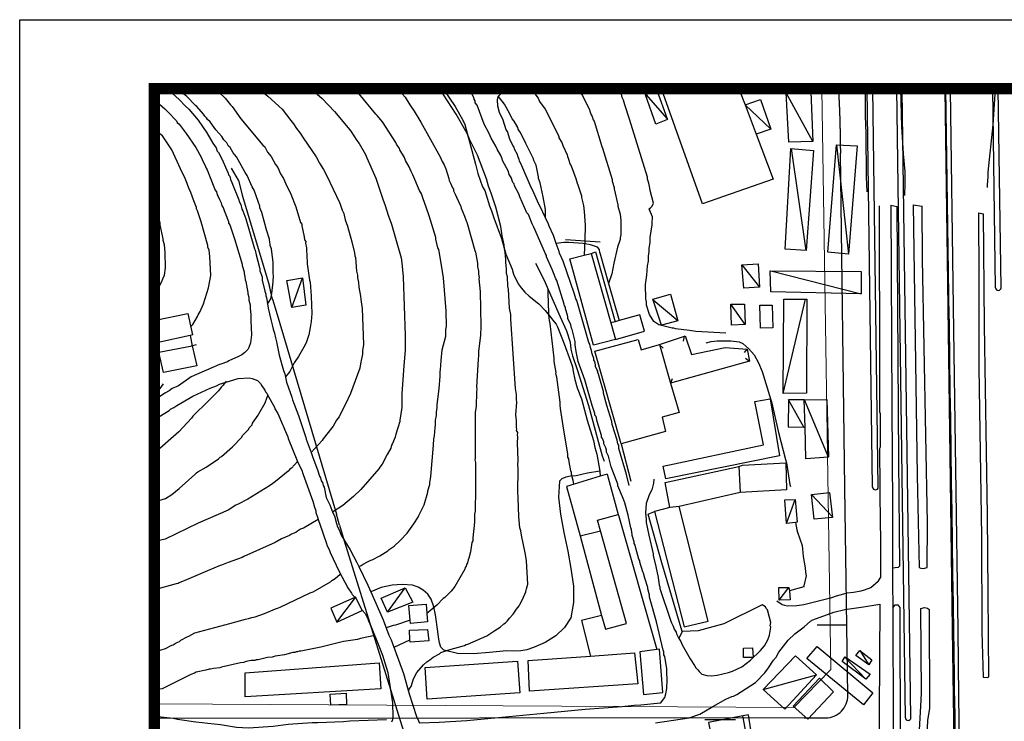
# Model space of a CAD drawing. Units: millimetres. Extents: x 115464 to 117294, y 20873 to 21852.
# Drawn here: x 115464 to 115730, y 21662 to 21852 of the extents above; entities that cross this region are included whole.
import ezdxf

# ---------------------------------------------------------------- set-up
doc = ezdxf.new("R2010")
doc.units = ezdxf.units.MM
doc.linetypes.add('DASHDOT2', pattern=[0.5, 0.25, -0.125, 0, -0.125])
for name, color, linetype in [('1-道路中线', 1, 'DASHDOT2'), ('RD-侧石线', 7, 'Continuous'), ('tk', 7, 'Continuous'), ('TK-地形图', 253, 'Continuous')]:
    doc.layers.add(name, color=color, linetype=linetype)
doc.layers.add('RD-红线', color=7, linetype='Continuous', lineweight=9)

msp = doc.modelspace()

# ---------------------------------------------------------------- linework, layer by layer
at = {"layer": '1-道路中线', "ltscale": 50}
msp.add_lwpolyline([(115714.53, 21814.24), (115715.11, 21774.28), (115716.39, 21686.91), (115716.65, 21668.71), (115717.01, 21644.28), (115717.36, 21620.15), (115717.6, 21603.77), (115718.07, 21572.02), (115718.43, 21547.38), (115718.8, 21521.75), (115719.16, 21497.33), (115719.77, 21455.07), (115719.77, 21413.85), (115719.79, 21023.49)], dxfattribs=at)
at = {"layer": 'RD-侧石线', "color": 7}
for p, q in [((115694.52, 21725.59), (115693.05, 21833.49)), ((115696.02, 21725.61), (115694.55, 21833.49)), ((115703.38, 21663.14), (115701.05, 21833.49)), ((115704.88, 21663.14), (115702.55, 21833.07)), ((115727.79, 21779.59), (115727.05, 21833.41)), ((115729.29, 21779.61), (115728.55, 21833.49)), ((115687.02, 21725.44), (115685.78, 21816.06)), ((115687.79, 21669.2), (115687.02, 21725.44)), ((115676.01, 21663.11), (115681.8, 21663.11))]:
    msp.add_line(p, q, dxfattribs=at)
msp.add_lwpolyline([(115685.22, 21833.49, 0.000225), (115685.23, 21833.34, 0.000288), (115685.25, 21833.15, 0.000285), (115685.26, 21832.96, 0.000282), (115685.27, 21832.77, 0.000279), (115685.28, 21832.58, 0.000276), (115685.3, 21832.39, 0.000273), (115685.31, 21832.2, 0.00027), (115685.32, 21832.01, 0.000267), (115685.33, 21831.82, 0.000264), (115685.34, 21831.63, 0.000261), (115685.35, 21831.44, 0.000257), (115685.36, 21831.25, 0.000254), (115685.37, 21831.06, 0.000251), (115685.38, 21830.87, 0.000248), (115685.39, 21830.68, 0.000245), (115685.4, 21830.49, 0.000242), (115685.41, 21830.3, 0.000239), (115685.42, 21830.11, 0.000236), (115685.43, 21829.92, 0.000233), (115685.44, 21829.73, 0.000229), (115685.45, 21829.54, 0.000226), (115685.46, 21829.35, 0.000223), (115685.47, 21829.16, 0.00022), (115685.48, 21828.97, 0.000217), (115685.49, 21828.77, 0.000214), (115685.49, 21828.58, 0.000211), (115685.5, 21828.39, 0.000207), (115685.51, 21828.2, 0.000204), (115685.52, 21828.01, 0.000201), (115685.52, 21827.82, 0.000198), (115685.53, 21827.63, 0.000195), (115685.54, 21827.44, 0.000192), (115685.55, 21827.24, 0.000188), (115685.55, 21827.05, 0.000185), (115685.56, 21826.86, 0.000182), (115685.57, 21826.67, 0.000179), (115685.57, 21826.48, 0.000176), (115685.58, 21826.29, 0.000172), (115685.59, 21826.1, 0.000169), (115685.59, 21825.9, 0.000166), (115685.6, 21825.71, 0.000163), (115685.6, 21825.52, 0.00016), (115685.61, 21825.33, 0.000156), (115685.61, 21825.14, 0.000153), (115685.62, 21824.94, 0.00015), (115685.63, 21824.75, 0.000147), (115685.63, 21824.56, 0.000144), (115685.64, 21824.37, 0.00014), (115685.64, 21824.18, 0.000137), (115685.65, 21823.98, 0.000134), (115685.65, 21823.79, 0.000131), (115685.65, 21823.6, 0.000127), (115685.66, 21823.41, 0.000125), (115685.66, 21823.21, 0.000123), (115685.67, 21823.02, 0.00012), (115685.67, 21822.83, 0.000116), (115685.68, 21822.63, 0.000113), (115685.68, 21822.44, 0.00011), (115685.68, 21822.25, 0.000106), (115685.69, 21822.06, 0.000103), (115685.69, 21821.86, 0.0001), (115685.7, 21821.67, 0.000096), (115685.7, 21821.48, 0.000093), (115685.7, 21821.28, 0.000089), (115685.71, 21821.09, 0.000086), (115685.71, 21820.9, 0.000083), (115685.71, 21820.71, 0.000079), (115685.72, 21820.51, 0.000076), (115685.72, 21820.32, 0.000073), (115685.72, 21820.13, 0.000069), (115685.73, 21819.93, 0.000066), (115685.73, 21819.74, 0.000062), (115685.73, 21819.55, 0.000059), (115685.74, 21819.35, 0.000056), (115685.74, 21819.16, 0.000052), (115685.74, 21818.96, 0.000049), (115685.75, 21818.77, 0.000046), (115685.75, 21818.58, 0.000042), (115685.75, 21818.38, 0.000039), (115685.75, 21818.19, 0.000035), (115685.76, 21818, 0.000032), (115685.76, 21817.8, 0.000029), (115685.76, 21817.61, 0.000025), (115685.76, 21817.41, 0.000022), (115685.77, 21817.22, 0.000019), (115685.77, 21817.03, 0.000015), (115685.77, 21816.83, 0.000012), (115685.78, 21816.64, 0.000008), (115685.78, 21816.44, 0.000005), (115685.78, 21816.25, 0.000002), (115685.78, 21816.06)], format="xyb", dxfattribs=at)
for points in [[(115714.05, 21833.23), (115714.86, 21774.26), (115716.05, 21687.07), (115716.3, 21668.8), (115716.64, 21644.39), (115716.73, 21620.16), (115716.6, 21603.75), (115717.07, 21572.01), (115717.43, 21547.36), (115717.8, 21521.74), (115718.16, 21497.31), (115718.77, 21455.06), (115718.77, 21413.85), (115718.79, 21023.49)], [(115715.55, 21833.25), (115716.36, 21774.3), (115717.55, 21686.92), (115717.8, 21668.73), (115718.14, 21644.32), (115718.47, 21620.16), (115718.6, 21603.78), (115719.07, 21572.03), (115719.43, 21547.39), (115719.8, 21521.77), (115720.16, 21497.34), (115720.77, 21455.08), (115720.77, 21413.85), (115720.79, 21023.49)], [(115676.01, 21663.11), (115500, 21662.94)]]:
    msp.add_lwpolyline(points, dxfattribs=at)
for centre, radius, start in [((115728.54, 21779.6), 0.75, 180.7841), ((115695.27, 21725.6), 0.75, 180.7841), ((115681.79, 21669.11), 6, 270.0593), ((115704.13, 21663.15), 0.75, 180.7841)]:
    msp.add_arc(centre, radius, start, 0.7841, dxfattribs=at)
at = {"layer": 'RD-红线'}
msp.add_lwpolyline([(115500, 21666.88), (115673.2, 21665.9), (115683.16, 21676.17), (115680.79, 21833.49)], dxfattribs=at)
at = {"layer": 'tk'}
msp.add_lwpolyline([(115463.53, 21852.21), (116848.31, 21852.21), (116848.31, 20872.97), (115463.53, 20872.97)], close=True, dxfattribs=at)
at = {"layer": 'tk', "const_width": 3.05}
msp.add_lwpolyline([(115500, 21833.49), (116500, 21833.49), (116500, 21023.49), (115500, 21023.49)], close=True, dxfattribs=at)
msp.add_lwpolyline([(115500, 21833.49), (116819.43, 21833.49), (116819.43, 20891.2)], dxfattribs=at)
at = {"layer": 'TK-地形图'}
for points in [[(115500, 21652.89), (115500, 21833.49)], [(115500, 21500), (115500, 21833.49)], [(115500, 21500), (115500, 21833.49)], [(115500, 21830.54), (115500, 21833.49)], [(115500, 21822.39), (115500, 21833.49)], [(115503.71, 21833.49), (115504.9, 21832.23), (115506.7, 21830.61), (115508.4, 21828.81), (115509.3, 21827.96), (115511.9, 21824.97), (115514.2, 21821.56), (115515.8, 21818.74), (115516.7, 21817.46), (115517, 21816.61), (115517.4, 21816.19), (115518.3, 21814.48), (115519.6, 21811.49), (115520, 21810.64), (115520.1, 21810.21), (115520.4, 21809.79), (115520.6, 21808.94), (115521, 21808.08), (115522.9, 21803.39), (115523, 21802.97), (115523.4, 21802.11), (115523.7, 21800.84), (115524, 21800.41), (115524.8, 21798.28), (115527.1, 21790.18), (115527.3, 21789.75), (115527.6, 21788.48), (115528.5, 21785.07), (115528.6, 21784.64), (115528.6, 21784.21), (115529.2, 21782.51), (115529.2, 21781.66), (115529.9, 21778.68), (115530.2, 21777.83), (115530.2, 21777.4), (115530.4, 21776.97), (115530.8, 21774.08), (115531.5, 21771.01), (115531.9, 21769.56), (115532.2, 21768.37), (115532.5, 21767.26), (115532.8, 21766.07), (115533.1, 21764.96), (115533.8, 21761.3), (115535, 21757.22), (115535.3, 21756.28), (115535.8, 21753.98), (115537.2, 21749.98), (115537.4, 21749.21), (115539, 21744.96), (115541, 21739), (115541.1, 21738.58), (115542.5, 21735), (115542.9, 21733.64), (115544.2, 21730.24), (115544.7, 21728.54), (115545, 21728.12), (115545.2, 21727.26), (115545.5, 21726.84), (115545.7, 21725.99), (115546, 21725.56), (115546.5, 21722.76), (115547.5, 21720.8), (115548.3, 21718.67), (115548.8, 21717.82), (115549.3, 21715.78), (115549.6, 21714.85), (115550, 21714), (115550.6, 21712.55), (115553, 21708.56), (115554.8, 21705.16), (115555.4, 21704.05), (115557.8, 21699.04), (115558.6, 21697.25)], [(115578.24, 21833.49), (115581.5, 21828.7), (115583.5, 21825.03), (115584.1, 21823.84), (115587, 21813.09), (115587.6, 21810.53), (115588.9, 21806.95), (115589.5, 21805.93), (115590.8, 21801.83), (115591.3, 21800.47), (115591.9, 21798.51), (115594, 21792.97), (115595.2, 21788.71), (115596.9, 21784.62), (115597.3, 21783.25), (115598.5, 21780.7), (115599.3, 21779.59), (115600.3, 21778.4), (115601.5, 21777.29), (115604.1, 21775.25), (115605.8, 21773.46), (115607.4, 21771.58), (115607.8, 21770.9), (115608.8, 21769.71), (115609.2, 21769.03), (115611, 21764.43), (115612.7, 21759.75), (115613.1, 21758.47), (115613.2, 21758.13), (115613.4, 21756.94), (115613.9, 21754.72), (115614.5, 21752.51), (115615.7, 21749.53), (115617.2, 21743.75), (115618.9, 21738.21), (115619.3, 21736.34), (115619.8, 21734.56), (115620.6, 21729.88)], [(115637.1, 21667.09), (115638.2, 21668.61), (115638.5, 21669.63), (115638.8, 21671.07), (115638.9, 21673.37), (115638.8, 21675.49), (115638.8, 21676.34), (115638.2, 21679.74), (115638, 21680.16), (115638, 21681.01), (115637.8, 21681.43), (115636, 21689.08), (115634.3, 21695.11), (115634.1, 21695.79), (115634.1, 21696.3), (115633.6, 21698), (115633.6, 21698.42), (115632.8, 21700.97), (115632.5, 21702.25), (115632.3, 21702.67), (115631.5, 21705.22), (115631.5, 21705.65), (115631.2, 21706.07), (115630.4, 21709.05), (115630.2, 21709.9), (115629.9, 21710.32), (115629.9, 21710.75), (115629.4, 21712.45), (115629.4, 21712.87), (115629.3, 21713.3), (115629.2, 21714.15), (115629, 21714.57), (115628.3, 21717.97), (115627.4, 21721.37), (115627.1, 21722.05), (115626.8, 21722.99), (115625.5, 21725.97), (115625.5, 21726.39), (115623.7, 21731.07), (115623, 21733.96), (115622.4, 21735.07), (115622.4, 21735.58), (115622.3, 21736.26), (115621.7, 21737.36), (115621.7, 21737.88), (115621.4, 21738.72), (115621.1, 21739.15), (115621.1, 21739.58), (115619.9, 21743.4), (115619.6, 21744.68), (115619.3, 21745.11), (115619.3, 21745.53), (115618.6, 21747.66), (115616.6, 21754.64), (115614.8, 21759.66), (115614.2, 21762.3), (115614, 21764.09), (115614, 21765.03), (115613.1, 21768.26), (115613, 21768.69), (115612.8, 21769.54), (115612, 21771.24), (115612, 21771.75), (115611.9, 21772.18), (115611.3, 21773.88), (115611.3, 21774.31), (115611.1, 21774.73), (115611, 21775.16), (115609, 21781.55), (115608.7, 21781.98), (115608.1, 21783.68), (115607.7, 21784.53), (115606.2, 21787.94), (115606.2, 21788.37), (115605.9, 21788.79), (115603.1, 21795.18), (115602.8, 21796.04), (115602.3, 21796.89), (115601.3, 21799.45), (115600.9, 21799.87), (115599, 21804.22), (115598.7, 21805.07), (115597.5, 21807.21), (115597.4, 21807.72), (115597.1, 21808.14), (115596.6, 21809.42), (115596.1, 21810.28), (115595.9, 21811.13), (115594.3, 21814.11), (115594.2, 21814.54), (115593.8, 21815.39), (115592.8, 21817.1), (115592.5, 21817.95), (115591.2, 21820.08), (115590.7, 21821.36), (115589.3, 21823.92), (115587.4, 21829.04), (115586.9, 21829.72), (115586.9, 21830.24), (115586.6, 21830.66), (115586.5, 21831.09), (115586.1, 21831.94), (115586, 21832.37), (115585.6, 21833.22), (115585.51, 21833.49)], [(115608.8, 21791.61), (115608.1, 21793.74), (115606.9, 21796.29), (115606.7, 21796.8), (115605.9, 21798.51), (115604.4, 21801.75), (115604, 21802.43), (115602.5, 21805.93), (115602, 21806.78), (115599.5, 21812.66), (115598.9, 21813.94), (115598.8, 21814.37), (115598.4, 21815.22), (115598.3, 21815.65), (115597.5, 21817.18), (115597.4, 21817.69), (115597.1, 21818.12), (115596.3, 21819.83), (115595.6, 21821.96), (115595.3, 21822.39), (115594.5, 21824.95), (115593.5, 21827.08), (115593, 21828.79), (115592.9, 21830.49), (115593.1, 21831.34), (115593.3, 21831.61), (115594.3, 21832.63), (115594.8, 21832.88), (115595.2, 21833.22), (115595.7, 21833.49)], [(115614.99, 21833.49), (115615.3, 21832.71), (115615.9, 21831.69), (115616.3, 21830.83), (115617.8, 21827.85), (115617.9, 21827.42), (115618.3, 21826.4), (115618.6, 21825.97), (115618.8, 21825.12), (115619.1, 21824.69), (115621.2, 21817.87), (115621.4, 21817.44), (115624, 21808.91), (115624, 21808.48), (115624.5, 21806.78), (115624.5, 21806.35), (115625.5, 21802.09), (115625.5, 21801.66), (115626.1, 21799.53), (115626.3, 21797.83), (115626.3, 21793.99), (115626.1, 21793.14), (115626.1, 21792.71), (115625.4, 21790.58), (115624.4, 21786.24), (115623.9, 21783.34), (115623, 21780.78)], [(115633.9, 21800.98), (115634.4, 21801.24), (115634.8, 21801.66), (115635.2, 21802.52), (115634.3, 21805.93), (115634.2, 21806.61), (115634.1, 21807.04), (115633.9, 21807.89), (115633.5, 21809), (115633.5, 21809.51), (115628.7, 21825.29), (115627.4, 21829.13), (115627, 21830.41), (115626.7, 21831.09), (115626.5, 21832.03), (115626.2, 21832.46), (115625.9, 21833.49)], [(115635.8, 21823.92), (115633, 21831.86), (115633.1, 21831.95), (115636.1, 21833.14), (115638.9, 21825.38), (115639, 21825.21), (115635.8, 21823.92)], [(115663, 21821.2), (115667.6, 21809.01), (115648.4, 21802.35), (115637.3, 21833.49)], [(115658.35, 21833.49), (115658.5, 21833.06), (115660, 21829.14)], [(115671.8, 21819.07), (115671.1, 21832.38), (115677.8, 21832.64), (115678.3, 21819.25), (115671.8, 21819.07)], [(115692.54, 21833.49), (115692.5, 21832.65), (115692.5, 21826.08), (115692.7, 21821.47), (115692.8, 21809.53), (115692.9, 21805.61)], [(115702.04, 21833.49), (115702.3, 21823.27), (115702.8, 21815.85), (115703.2, 21811.07), (115703.2, 21807.83), (115703.1, 21804.59)], [(115714.25, 21833.49), (115719.77, 21455.07), (115719.78, 21241.65)], [(115727.65, 21833.49), (115727.1, 21823.72), (115725.7, 21810.92), (115725.7, 21809.72), (115725.5, 21807.42), (115725.5, 21806.74)], [(115500, 21764.5), (115500, 21830.54)], [(115500, 21830.54), (115502.8, 21828.05), (115503.6, 21827.37), (115506, 21824.81), (115506.2, 21824.38), (115506.7, 21823.95), (115508.6, 21821.39), (115511.2, 21817.55), (115512.7, 21814.99), (115513.2, 21813.71), (115513.7, 21812.86), (115514, 21812.01), (115514.3, 21811.58), (115514.9, 21809.88), (115516.5, 21806.04), (115516.8, 21805.61), (115517, 21804.76), (115517.3, 21804.33), (115517.6, 21803.48), (115518.1, 21802.63), (115518.3, 21801.78), (115518.6, 21801.35), (115518.9, 21800.5), (115519.3, 21799.64), (115520.1, 21797.51), (115520.1, 21797.09), (115520.4, 21796.66), (115521.7, 21792.82), (115523.8, 21786.01), (115523.8, 21785.58), (115524.3, 21783.88), (115524.3, 21783.45), (115524.5, 21782.6), (115524.6, 21781.75), (115524.8, 21781.32), (115525.3, 21778.34), (115525.3, 21777.91), (115525.6, 21777.06), (115525.6, 21776.21), (115525.9, 21774.93), (115525.9, 21774.08), (115526.1, 21772.38), (115526.1, 21770.67), (115526.3, 21766.84), (115526, 21764.69), (115525.6, 21763.4), (115525.3, 21762.88), (115524.5, 21762.02), (115523.7, 21761.4), (115522.8, 21760.95), (115520.2, 21759.79), (115519.8, 21759.53), (115518, 21758.89), (115517.6, 21758.8), (115510, 21755.44), (115506.5, 21753.03), (115504.8, 21752.31), (115504, 21751.69), (115502.8, 21751.08), (115500, 21749.12)], [(115633.1, 21831.95), (115638.9, 21825.38)], [(115660, 21829.14), (115664.1, 21830.59), (115666.9, 21822.57), (115663, 21821.2)], [(115678.3, 21819.25), (115671.1, 21832.38)], [(115660, 21829.14), (115663, 21821.2)], [(115660, 21829.14), (115666.9, 21822.57)], [(115500, 21803.64), (115500, 21822.39)], [(115676.5, 21789.66), (115670.8, 21790.08), (115672.4, 21817.28), (115678.5, 21816.77), (115676.5, 21789.66)], [(115676.5, 21789.66), (115672.5, 21817.28)], [(115688, 21788.73), (115682.4, 21789.24), (115684.7, 21818.31), (115690.3, 21818.06), (115688, 21788.73)], [(115684.7, 21818.31), (115688, 21788.73)], [(115522.8, 21808.76), (115520.9, 21812)], [(115522.8, 21808.76), (115523.8, 21804.67)], [(115500, 21778.41), (115500, 21803.64)], [(115523.8, 21804.67), (115531.2, 21780.04)], [(115654.8, 21767.33), (115646.6, 21767.75), (115644.9, 21768.01), (115641.1, 21768.43), (115640.7, 21768.61), (115640.2, 21768.61), (115636.6, 21769.54), (115635.3, 21770.48), (115634.1, 21772.35), (115633.3, 21774.91), (115633.3, 21775.76), (115633.1, 21776.61), (115633, 21780.44), (115633.4, 21783), (115633.5, 21785.56), (115633.8, 21786.83), (115633.8, 21788.11), (115634, 21789.39), (115634, 21790.24), (115634.3, 21791.95), (115634.3, 21793.23), (115634.8, 21796.63), (115634.8, 21797.49), (115634.9, 21798.34), (115634.9, 21798.77), (115634.1, 21800.73)], [(115633.9, 21800.98), (115634.1, 21800.73)], [(115668.6, 21694.77), (115670, 21693.84), (115670.6, 21693.59), (115671.5, 21693.42), (115674, 21693.5), (115675.9, 21693.84), (115683.5, 21695.71), (115684.7, 21696.14), (115686.7, 21696.65), (115687.6, 21696.99), (115689.3, 21697.16), (115691.4, 21697.5), (115692.3, 21697.76), (115694, 21698.44), (115696.1, 21700.22), (115696.7, 21701.24), (115696.7, 21712.72), (115696.6, 21714.84), (115696.5, 21736.11), (115696.6, 21736.53), (115696.6, 21745.47), (115696.5, 21745.89), (115696.5, 21755.68), (115696.4, 21801.77)], [(115699.4, 21801.95), (115701.1, 21801.61)], [(115699.4, 21801.95), (115699.7, 21747.43), (115699.9, 21720.2), (115699.9, 21713.4), (115699.9, 21710), (115699.9, 21703.62)], [(115701.1, 21801.61), (115701.5, 21732.88), (115701.8, 21704.22), (115701.4, 21703.79), (115700.6, 21703.71), (115699.9, 21703.62)], [(115705.5, 21802.04), (115707.9, 21801.7)], [(115705.5, 21802.04), (115706.6, 21728.71), (115707.1, 21703.8), (115707.6, 21703.63), (115708.3, 21703.54), (115709.3, 21703.8), (115709.4, 21715.79), (115708, 21787.38), (115707.9, 21801.7)], [(115723.2, 21799.92), (115724.5, 21799.58)], [(115723.2, 21799.92), (115723.3, 21781.93), (115723.3, 21757.91), (115724, 21712.22), (115724.1, 21686.39), (115724.4, 21674.07), (115725.6, 21673.99), (115726, 21674.16), (115725.8, 21696.92), (115725.6, 21718), (115724.8, 21769.49), (115724.5, 21799.58)], [(115611.3, 21792.63), (115620.7, 21792.03)], [(115620.6, 21789.05), (115620.5, 21789.99), (115620, 21790.58), (115618.1, 21791.26), (115616.1, 21791.61), (115612.2, 21791.86), (115610.9, 21791.86), (115608.8, 21791.61)], [(115628.6, 21726.05), (115627.9, 21729.03), (115625.8, 21736.09), (115625.8, 21736.94), (115625.5, 21737.36), (115625.3, 21738.3), (115624, 21742.55), (115623.9, 21743.4), (115622.5, 21747.66), (115621.6, 21751.06), (115621.6, 21751.49), (115620.6, 21754.89), (115620.3, 21756.17), (115620.1, 21756.6), (115620.1, 21757.02), (115619.8, 21757.45), (115619.5, 21758.3), (115619.5, 21758.72), (115619.3, 21759.58), (115619, 21760), (115619, 21760.43), (115618.6, 21761.71), (115618.4, 21762.56), (115618.1, 21763.41), (115617.9, 21764.35), (115617.7, 21764.77), (115614.4, 21776.18), (115614.1, 21776.61), (115613.8, 21777.89), (115610.7, 21786.83), (115609.7, 21788.96), (115609.6, 21789.39), (115608.8, 21791.61)], [(115624.9, 21765.62), (115618.9, 21764), (115612.5, 21787.43), (115616.4, 21788.45), (115618.3, 21788.88)], [(115618.3, 21788.88), (115619.5, 21789.3), (115624.8, 21770.39)], [(115618.3, 21788.88), (115623.6, 21770.05)], [(115620.6, 21789.05), (115623, 21780.78)], [(115603.2, 21786.24), (115605.6, 21781.63), (115606.6, 21779.16), (115609.9, 21771.75), (115611.6, 21767.92), (115612.6, 21764.86), (115612.8, 21762.98), (115613.2, 21761.11), (115614.5, 21757.45), (115617.6, 21747.66), (115620, 21738.64), (115621.3, 21734.05), (115621.8, 21732.6)], [(115659.6, 21779.51), (115659.1, 21785.82), (115663.5, 21786.07), (115663.9, 21779.77), (115659.6, 21779.51)], [(115659.1, 21785.82), (115663.9, 21779.77)], [(115537.2, 21774.24), (115535.9, 21781.57), (115540.1, 21782.25), (115541, 21774.92), (115537.2, 21774.24)], [(115537.2, 21774.24), (115535.9, 21781.57), (115540.1, 21782.25), (115541, 21774.92), (115537.2, 21774.24)], [(115537.2, 21774.24), (115540.1, 21782.25)], [(115691.4, 21777.99), (115666.9, 21778.49), (115666.8, 21784.2), (115691.4, 21783.96), (115691.4, 21777.99)], [(115666.9, 21784.2), (115691.4, 21777.99)], [(115532, 21776.46), (115531.2, 21780.04)], [(115623, 21780.78), (115625.9, 21770.73)], [(115500, 21734.78), (115500, 21778.41)], [(115637.3, 21769.46), (115635, 21776.53), (115639.8, 21777.89), (115641.8, 21770.65), (115637.3, 21769.46)], [(115532, 21776.46), (115533, 21773.22)], [(115641.8, 21770.65), (115635.1, 21776.27)], [(115656.3, 21769.46), (115656.1, 21775.17), (115659.8, 21775.17), (115660, 21769.63), (115656.3, 21769.46)], [(115660, 21769.63), (115656.1, 21775.17)], [(115664.1, 21768.61), (115664, 21774.91), (115667.3, 21774.91), (115667.5, 21768.7), (115664.1, 21768.61)], [(115670.3, 21750.99), (115670.5, 21776.54), (115676.3, 21776.54), (115676.7, 21776.54), (115676.6, 21751.07), (115670.3, 21750.99)], [(115670.3, 21750.99), (115676.3, 21776.54)], [(115509.7, 21766.68), (115501.5, 21764.82), (115500.3, 21770.86), (115509.1, 21772.64), (115509.8, 21769.24), (115510.3, 21766.85), (115509.7, 21766.68)], [(115533, 21773.22), (115549.3, 21718.25)], [(115624.9, 21765.62), (115632.7, 21767.84), (115631.5, 21772.27), (115625.9, 21770.73), (115624.8, 21770.39)], [(115624.8, 21770.39), (115623.6, 21770.05)], [(115623.6, 21770.05), (115624.9, 21765.62)], [(115509.7, 21766.68), (115510.2, 21763.87)], [(115636.8, 21764.26), (115643.6, 21766.48), (115643.7, 21766.56), (115645.5, 21761.54), (115654.6, 21763.41), (115660.5, 21762.99), (115661.2, 21759.67), (115639.8, 21753.79)], [(115643.3, 21765.11), (115643.6, 21766.48)], [(115500, 21764.5), (115501.5, 21764.74)], [(115500, 21749.12), (115500, 21764.5)], [(115510.2, 21763.87), (115511.5, 21758.42), (115502.5, 21756.64), (115501.2, 21762.18), (115510.2, 21763.87)], [(115510.1, 21763.87), (115511.4, 21764.21)], [(115626.4, 21737.28), (115619.3, 21762.39), (115631, 21765.62), (115631.8, 21762.81), (115636.8, 21764.26)], [(115637.8, 21763.24), (115636.7, 21764.26)], [(115636.8, 21764.26), (115639.8, 21753.79)], [(115649.4, 21764.69), (115650.8, 21765.03), (115652.4, 21765.2), (115656.1, 21765.2), (115658.4, 21764.95), (115659.4, 21764.52), (115661, 21763.07), (115662.4, 21761.46), (115663.6, 21759.24), (115664.6, 21756.95), (115666.9, 21749.2), (115667.1, 21748.69), (115669, 21740.43), (115670.9, 21733.03), (115671.2, 21732.18), (115672.1, 21726.31), (115672.3, 21725.8)], [(115659.8, 21762.05), (115660.5, 21762.99)], [(115660.1, 21760.52), (115661.2, 21759.67)], [(115500, 21743.95), (115504, 21746.34), (115504.4, 21746.69), (115505.3, 21747.12), (115506.1, 21747.72), (115510.4, 21750.21), (115515.1, 21752.39), (115516.8, 21753.05), (115517.6, 21753.5), (115522.7, 21755.01), (115525.7, 21755.17), (115526.5, 21755), (115527.9, 21754.45), (115528.7, 21753.62), (115529.1, 21753.03), (115529.9, 21751.86), (115530.1, 21751.43), (115530.5, 21751.01), (115530.6, 21750.58), (115532.5, 21747.26), (115532.6, 21746.84), (115533.4, 21745.56), (115534.7, 21742.58), (115534.9, 21742.15), (115535.2, 21741.3), (115536.1, 21739.18), (115536.2, 21738.75), (115538.8, 21732.54), (115540, 21729.9), (115540.1, 21729.48), (115540.3, 21729.05), (115542.9, 21721.82), (115543.4, 21720.12), (115543.7, 21719.19), (115543.7, 21718.76), (115544.2, 21717.49), (115544.5, 21716.3), (115544.7, 21715.87), (115546.6, 21710.35), (115546.7, 21709.84), (115547.3, 21708.73), (115547.6, 21707.88), (115550, 21702.7), (115552.4, 21698.28), (115553.4, 21696.83), (115553.6, 21696.49), (115554.1, 21695.98), (115554.5, 21695.81)], [(115639.8, 21753.79), (115642.1, 21745.79), (115637.5, 21744.51), (115638.4, 21740.68), (115626.4, 21737.28)], [(115640.2, 21754.9), (115639.8, 21753.79)], [(115500, 21743.95), (115500, 21749.12)], [(115638.5, 21727.84), (115637.8, 21731.24), (115665, 21737.03), (115662.6, 21748.77), (115666.8, 21749.54), (115669.3, 21734.05), (115638.5, 21727.84)], [(115676, 21749.2), (115671.7, 21749.2), (115671.6, 21741.88), (115675.9, 21741.8), (115676.2, 21741.8)], [(115675.9, 21741.8), (115671.7, 21749.2)], [(115676, 21749.2), (115682.1, 21749.29), (115682.6, 21733.72), (115676.4, 21733.29), (115676.2, 21741.8)], [(115676.2, 21741.8), (115676, 21749.2)], [(115682.6, 21733.72), (115676.1, 21749.2)], [(115500, 21663.48), (115500, 21743.95)], [(115626.4, 21737.28), (115629, 21727.16)], [(115500, 21721.61), (115500, 21734.78)], [(115658.3, 21731.16), (115659.3, 21731.5), (115671, 21732.18), (115671.2, 21724.87), (115658.6, 21724.1)], [(115620.6, 21729.88), (115617.3, 21729.37), (115614.2, 21728.69), (115612.7, 21728.52), (115611.4, 21728.26), (115610.3, 21727.84), (115609.7, 21727.16), (115609.4, 21722.91), (115610, 21718.31), (115610.9, 21713.3), (115612, 21708.28), (115612.8, 21703.52), (115613.5, 21698.76), (115613.5, 21694.35), (115612.8, 21690.18), (115611.1, 21687.55), (115608.7, 21685.34), (115605.8, 21683.47), (115602.7, 21682.12), (115600.9, 21681.52), (115599.2, 21681.27), (115597.3, 21681.18), (115595.4, 21681.27), (115590.8, 21680.76), (115586.3, 21680.42), (115582.1, 21680.51), (115578.4, 21681.45), (115577.6, 21682.21), (115577.2, 21683.4), (115576.9, 21684.93), (115576.8, 21686.46), (115576.1, 21690.96), (115575.7, 21693.17), (115575, 21695.21), (115574.1, 21696.57), (115572.8, 21697.67), (115571.4, 21698.52), (115569.9, 21699.03), (115567.1, 21699.2), (115564.4, 21699.03), (115561.4, 21698.36), (115558.6, 21697.25)], [(115622.6, 21729.11), (115620.7, 21728.52), (115613.7, 21726.39), (115611.6, 21725.8), (115615.3, 21712.36)], [(115620.6, 21729.88), (115620.7, 21728.52)], [(115622.6, 21729.11), (115625.6, 21718.14)], [(115639.6, 21720.1), (115638.3, 21726.82), (115658.3, 21731.16)], [(115658.3, 21731.16), (115658.6, 21724.1)], [(115635.3, 21727.75), (115635.2, 21726.65), (115634.7, 21724.86), (115634.3, 21724.01), (115633.9, 21723.24), (115633.2, 21721.12), (115633, 21718.57), (115633.2, 21716.87), (115633.2, 21716.02), (115633.9, 21712.62), (115635.1, 21707.52), (115635.1, 21707.09), (115635.8, 21704.12), (115636.4, 21701.14), (115636.5, 21700.29), (115636.6, 21699.87), (115636.7, 21699.02), (115636.9, 21698.59), (115636.9, 21698.17), (115639.9, 21689.25), (115640, 21688.82), (115640.5, 21687.97), (115640.8, 21687.13), (115641.3, 21686.28), (115641.4, 21685.85), (115642, 21684.58)], [(115658.6, 21724.1), (115642.1, 21720.35)], [(115678.7, 21716.88), (115678, 21723.59), (115682.8, 21724.11), (115683.6, 21717.39), (115678.7, 21716.88)], [(115678, 21723.59), (115683.6, 21717.56)], [(115500, 21711), (115500, 21721.61)], [(115671.2, 21715.77), (115670.7, 21722.15), (115673.5, 21722.23), (115674.1, 21716.11), (115673.6, 21716.02), (115671.2, 21715.77)], [(115671.2, 21715.77), (115673.5, 21722.23)], [(115550.1, 21715.27), (115549.3, 21718.25)], [(115620.8, 21713.72), (115620, 21716.61), (115625.6, 21718.14)], [(115625.6, 21718.14), (115625.7, 21717.97), (115636.1, 21681.6)], [(115642.9, 21686.45), (115637.4, 21705.05), (115633.7, 21718.23), (115635.4, 21718.99)], [(115639.6, 21720.1), (115635.4, 21718.99), (115643.5, 21687.72), (115650, 21689.25), (115642.1, 21720.35)], [(115642.1, 21720.35), (115639.6, 21720.1)], [(115550.1, 21715.27), (115551.4, 21711.02)], [(115673.6, 21716.02), (115674, 21713.98), (115674.2, 21713.39), (115674.8, 21711.6), (115675.4, 21709.82), (115675.5, 21708.8), (115675.6, 21707.86), (115675.7, 21706.84), (115676.2, 21703.7), (115676.3, 21702.59), (115676.5, 21701.57), (115675.9, 21698.86), (115675.9, 21698.6)], [(115615.3, 21712.36), (115620.8, 21713.72)], [(115621.1, 21690.86), (115622.2, 21687.13), (115627.9, 21688.65), (115620.8, 21713.72)], [(115500, 21697.73), (115500, 21711)], [(115551.4, 21711.02), (115569.6, 21652.51)], [(115615.3, 21712.36), (115621.1, 21690.86)], [(115699.9, 21703.62), (115699.9, 21699.8), (115700, 21692.92)], [(115500, 21681.03), (115500, 21697.73)], [(115558.6, 21697.25), (115562, 21689.61), (115563.5, 21685.53), (115564.1, 21684.25), (115567.5, 21675.08), (115569, 21669.56), (115571, 21663.45), (115571.5, 21662.26), (115571.8, 21661.67)], [(115563.1, 21691.73), (115561.4, 21695.55), (115567.9, 21698.27), (115570, 21694.44), (115563.1, 21691.73)], [(115563.1, 21691.73), (115567.9, 21698.27)], [(115669.2, 21694.94), (115669.1, 21698.43), (115671.8, 21698.43), (115672, 21697.49), (115672.2, 21695.03), (115669.2, 21694.94)], [(115669.2, 21694.94), (115671.8, 21698.43)], [(115675.9, 21698.6), (115672, 21697.49)], [(115554.5, 21695.81), (115547.8, 21692.84), (115549.4, 21689.02), (115556.3, 21692.16)], [(115549.4, 21689.02), (115554.5, 21695.72)], [(115556.3, 21692.16), (115554.5, 21695.81)], [(115556.3, 21692.24), (115554.5, 21695.81)], [(115556.3, 21692.24), (115557.1, 21691.39), (115557.8, 21689.95), (115558, 21689.35), (115558.7, 21687.74), (115560.8, 21682.64), (115561.8, 21680.09), (115563.2, 21675.34), (115564.5, 21667.19), (115564.6, 21663.37), (115564.5, 21662.52), (115564.2, 21661.93)], [(115569.4, 21688.67), (115569.3, 21689.52), (115568.9, 21693.51), (115573.6, 21693.85), (115573.8, 21691.38), (115574, 21689.09), (115569.4, 21688.67)], [(115635.7, 21661.74), (115644.8, 21663.1), (115647.7, 21664.12), (115651.2, 21666.15), (115654.8, 21668.11), (115656.4, 21668.87), (115656.8, 21668.95), (115657.7, 21669.38), (115662.8, 21672.69), (115665.3, 21675.32), (115666.3, 21676.6), (115667.7, 21678.72), (115668.4, 21679.57), (115669.1, 21680.84), (115671.6, 21684.16), (115673.4, 21685.86), (115676, 21687.72), (115677.7, 21689.25), (115678.3, 21689.68), (115684, 21691.72), (115687, 21692.4), (115692, 21693.17), (115696.5, 21693.85), (115696, 21620.02)], [(115642, 21684.58), (115642.6, 21683.73), (115642.9, 21682.88), (115645.1, 21679.06), (115646.3, 21677.27), (115646.6, 21676.68), (115647.2, 21676.08), (115647.5, 21675.66), (115648.3, 21674.9), (115649.6, 21674.56), (115650.9, 21674.47), (115652.4, 21674.64), (115655.5, 21675.41), (115656.6, 21675.75), (115659.1, 21676.94), (115661.4, 21678.72), (115664.1, 21681.35), (115665.2, 21682.63), (115666.1, 21684.24), (115666.6, 21685.51), (115666.9, 21687.64), (115666.8, 21688.06), (115666.9, 21688.91), (115666, 21692.31), (115665.7, 21692.73), (115665.5, 21693.16), (115664.6, 21693.67)], [(115664.6, 21693.67), (115654.2, 21688.57), (115647.3, 21686.7), (115642.9, 21686.45)], [(115700, 21692.92), (115700.1, 21660.56), (115700, 21650.97), (115699.8, 21646.9), (115699.4, 21641.05), (115698.7, 21626.54), (115698.7, 21615.44), (115698.9, 21602.82), (115699.1, 21598.16), (115699.1, 21594.77), (115699.3, 21585.62)], [(115700, 21692.92), (115700.6, 21693.68), (115701.3, 21693.68), (115701.9, 21693), (115702, 21654.45), (115701.7, 21652.16), (115700.2, 21617.9), (115701.2, 21596.04), (115701.2, 21585.29), (115700.3, 21584.95), (115699.3, 21585.62)], [(115708.2, 21585.46), (115707.4, 21585.71), (115707, 21596.72), (115705.4, 21618.49), (115705.8, 21632.06), (115706.6, 21648.68), (115707.6, 21666.25), (115707.7, 21669.82), (115707.6, 21692.75), (115708.6, 21693), (115709.4, 21692.84), (115709.8, 21692.41), (115709.9, 21665.66), (115709.4, 21662.43), (115708.1, 21630.53), (115707.7, 21619.34), (115709.2, 21597.65), (115709.7, 21585.88), (115709, 21585.54), (115708.2, 21585.46)], [(115621.1, 21690.86), (115615.7, 21689.5), (115618.1, 21679.82)], [(115569.2, 21684.25), (115569.1, 21686.8), (115574, 21687.05), (115574.3, 21683.91), (115569.3, 21683.57), (115569.2, 21684.25)], [(115642.9, 21686.45), (115642, 21684.58)], [(115679.5, 21688.32), (115687.5, 21688.32)], [(115564.9, 21682.21), (115569.2, 21684.25)], [(115500, 21670.65), (115500, 21681.03)], [(115618.1, 21679.82), (115630, 21680.67), (115630.9, 21672.35), (115601.6, 21670.32), (115601.2, 21678.64), (115618.1, 21679.82)], [(115636.1, 21681.6), (115631.5, 21681.01), (115632.5, 21669.38), (115637.7, 21669.97), (115636.8, 21681.69), (115636.1, 21681.6)], [(115659.5, 21679.4), (115659.5, 21681.95), (115662, 21682.03), (115662.2, 21679.48), (115659.5, 21679.4)], [(115692, 21666.59), (115676.7, 21679.15), (115679.5, 21682.46), (115694.6, 21669.9), (115692, 21666.59)], [(115693.5, 21677.45), (115690, 21680), (115691, 21681.36), (115694.3, 21678.81), (115693.5, 21677.45)], [(115691, 21681.36), (115693.5, 21677.45)], [(115524.6, 21668.74), (115524.6, 21675.28), (115560.9, 21677.97), (115561.3, 21670.93), (115524.6, 21668.74)], [(115573.9, 21668.12), (115573.3, 21676.69), (115598.3, 21678.47), (115599, 21669.89), (115573.9, 21668.12)], [(115670.7, 21665.47), (115664.9, 21670.74), (115673.6, 21679.91), (115679.3, 21674.73), (115670.7, 21665.47)], [(115692.7, 21673.55), (115686.3, 21678.38), (115687, 21679.49), (115687.1, 21679.66), (115693.8, 21674.91), (115692.7, 21673.55)], [(115692.7, 21673.55), (115687, 21679.49)], [(115664.9, 21670.74), (115679.3, 21674.73)], [(115677, 21662.76), (115673, 21666.24), (115680.1, 21673.8), (115683.9, 21670.15), (115677, 21662.76)], [(115547.8, 21666.52), (115547.6, 21669.49), (115551.9, 21669.74), (115552, 21666.69), (115547.8, 21666.52)], [(115637.1, 21667.09), (115631.7, 21666.49), (115629.9, 21666.41), (115626.6, 21666.07), (115616.7, 21665.39), (115605.5, 21664.29), (115584.6, 21662.26), (115577.1, 21661.84), (115571.8, 21661.67)], [(115500, 21661.01), (115500, 21663.48)], [(115562.9, 21662.52), (115552.9, 21662.19), (115551.2, 21662.02), (115544.3, 21661.77), (115542.7, 21661.77), (115536.2, 21661.27), (115532.2, 21660.76), (115525.5, 21660.34), (115522.2, 21660.51), (115517.9, 21661.19), (115516.2, 21661.35), (115514.5, 21661.58), (115512.9, 21661.72), (115511.2, 21661.96), (115506.3, 21662.61), (115505.1, 21662.91), (115500, 21663.48)], [(115649.1, 21662.67), (115657.4, 21662.67)], [(115659.4, 21663.61), (115650.1, 21661.82), (115652.7, 21648.42), (115661.9, 21650.2)], [(115661.9, 21650.2), (115663, 21650.54), (115660.9, 21663.95), (115659.4, 21663.61)], [(115661.9, 21650.2), (115659.4, 21663.61)]]:
    msp.add_lwpolyline(points, dxfattribs=at)
for points, elevation in [([(115530.6, 21775.19), (115531.1, 21775.87), (115531.5, 21776.63), (115531.8, 21778.08), (115532.2, 21781.23), (115532.3, 21782.94), (115532.2, 21783.45), (115532.2, 21786.43), (115531.7, 21790.18), (115531.4, 21791.03), (115531.4, 21791.46), (115531.3, 21791.88), (115531.2, 21792.73), (115530.4, 21795.29), (115529.1, 21799.98), (115528.6, 21801.26), (115528.6, 21801.69), (115528.1, 21802.96), (115527, 21806.03), (115526.5, 21806.97), (115525.1, 21810.04), (115524.6, 21810.81), (115522.7, 21814.22), (115522.2, 21815.07), (115521.3, 21816.18), (115520.5, 21817.55), (115520.1, 21817.97), (115519.6, 21818.83), (115518.8, 21819.68), (115518.3, 21820.54), (115516.6, 21822.41), (115515.1, 21824.54), (115514.4, 21825.14), (115514.1, 21825.65), (115513.7, 21826.08), (115513.3, 21826.59), (115511.5, 21828.66), (115511.1, 21829), (115508.8, 21831.38), (115508.3, 21831.73), (115507, 21832.75), (115506.7, 21833.09), (115506.2, 21833.41), (115506.1, 21833.49)], 28), ([(115516.62, 21833.49), (115517.5, 21832.56), (115519.2, 21830.94), (115520.6, 21829.15), (115521.1, 21828.72), (115523.4, 21825.31), (115529.4, 21818.22), (115529.9, 21817.8), (115530.6, 21816.35), (115531.6, 21815.15), (115532.8, 21813.02), (115533.4, 21812.17), (115534.2, 21810.46), (115535, 21809.18), (115535.5, 21807.9), (115537, 21804.92), (115538.3, 21801.51), (115539.6, 21797.25), (115539.9, 21796.82), (115539.9, 21796.39), (115540.6, 21793.41), (115540.7, 21792.56), (115541, 21792.13), (115540.9, 21791.71), (115541.2, 21790.43), (115541.2, 21789.49), (115541.3, 21788.64), (115541.4, 21786.08), (115542, 21781.65), (115542.2, 21781.14), (115542.5, 21777.31), (115542.6, 21772.62), (115542.5, 21770.49), (115542.2, 21768.79), (115541.8, 21766.83), (115541.2, 21764.96), (115540.8, 21764.11), (115539, 21760.96), (115537.9, 21759.26), (115536.7, 21756.88), (115535.5, 21755.43)], 27), ([(115528.61, 21833.49), (115529.4, 21832.56), (115530.7, 21831.53), (115534.6, 21827.95), (115537, 21824.88), (115537.3, 21824.45), (115537.7, 21824.02), (115538.5, 21822.74), (115539.5, 21821.46), (115540.3, 21820.18), (115543.8, 21815.06), (115544.7, 21813.36), (115545.8, 21811.65), (115546.7, 21809.95), (115550.1, 21802.7), (115550.3, 21802.27), (115550.9, 21800.57), (115551.3, 21799.71), (115551.7, 21798.01), (115552.3, 21796.3), (115553.5, 21792.04), (115554.2, 21789.06), (115554.3, 21788.21), (115554.5, 21787.78), (115554.7, 21784.12), (115555, 21783.01), (115555, 21782.33), (115555.3, 21781.05), (115555.4, 21779.77), (115555.8, 21777.3), (115555.9, 21776.45), (115556.3, 21773.98), (115556.6, 21764.19), (115556.4, 21762.48), (115556.4, 21761.63), (115556, 21759.93), (115555.9, 21759.51), (115555.6, 21757.8), (115553.1, 21750.99), (115551.8, 21748.02), (115551, 21746.74), (115550, 21744.61), (115549.3, 21743.76), (115548.4, 21742.06), (115546.7, 21739.94), (115546.1, 21739.09), (115545.7, 21738.66), (115545.4, 21738.24), (115542.5, 21735)], 26), ([(115542.5, 21833.49), (115542.8, 21833.23), (115543.3, 21832.72), (115544.1, 21832.04), (115545.4, 21830.84), (115548.8, 21827.34), (115552.5, 21822.91), (115552.8, 21822.48), (115553.2, 21822.05), (115554.8, 21819.49), (115555.5, 21818.64), (115557.2, 21815.65), (115557.5, 21814.8), (115560, 21809.26), (115561.9, 21803.63), (115562.5, 21801.84), (115563.3, 21799.28), (115564.2, 21796.81), (115565.7, 21791.78), (115566.8, 21787.69), (115567, 21786.33), (115567.4, 21782.58), (115567.9, 21766.65), (115567.9, 21762.56), (115567.6, 21758.56), (115567, 21750.82), (115567, 21750.48), (115567, 21750.14), (115567, 21749.29), (115567, 21747.16), (115566.5, 21743.76), (115566.5, 21743.33), (115565.4, 21739.93), (115565.2, 21739.08), (115564.5, 21737.38), (115564.2, 21736.95), (115564, 21736.1), (115563, 21734.4), (115561.7, 21731.85), (115561.1, 21731), (115560.8, 21730.57), (115555.9, 21724.96), (115553.9, 21723.09), (115551, 21720.63), (115548.2, 21718.84)], 25), ([(115555.4, 21704.05), (115556, 21704.39), (115556.5, 21704.73), (115557.7, 21705.32), (115558.6, 21705.83), (115559, 21705.92), (115561.1, 21707.02), (115563.2, 21708.3), (115563.6, 21708.72), (115564.9, 21709.57), (115566.6, 21711.1), (115568.5, 21713.14), (115570.3, 21715.69), (115571.4, 21717.47), (115571.6, 21717.9), (115573.1, 21720.79), (115574.1, 21724.19), (115574.1, 21724.62), (115574.6, 21726.31), (115574.6, 21726.74), (115574.9, 21728.44), (115575.6, 21736.95), (115575.7, 21738.65), (115575.9, 21739.5), (115576, 21741.63), (115576.1, 21742.48), (115576.1, 21743.75), (115576.4, 21745.03), (115576.4, 21745.88), (115576.6, 21747.16), (115576.6, 21748.01), (115577.1, 21752.26), (115577.4, 21755.67), (115577.4, 21756.94), (115577.5, 21757.37), (115577.7, 21759.92), (115577.9, 21762.82), (115578.9, 21766.48), (115578.9, 21766.99), (115578.9, 21767.42), (115578.9, 21768.27), (115579.1, 21769.12), (115579, 21773.38), (115578.3, 21782.32), (115577.8, 21785.73), (115577, 21789.99), (115576.8, 21790.42), (115576.2, 21792.8), (115576.2, 21793.23), (115574.4, 21799.11), (115573.1, 21802.95), (115572.9, 21803.37), (115572.3, 21805.08), (115571.8, 21805.93), (115570, 21810.19), (115569.5, 21811.05), (115569, 21812.33), (115568, 21814.03), (115567.7, 21814.88), (115566.5, 21816.93), (115566.4, 21817.36), (115565.6, 21818.47), (115565.4, 21818.98), (115561.8, 21824.52), (115560.3, 21826.23), (115560, 21826.66), (115555.4, 21832.21), (115554.9, 21832.63), (115554.13, 21833.49)], 24), ([(115566.05, 21833.49), (115567.1, 21832.12), (115567.9, 21831.26), (115569.2, 21829.13), (115570.4, 21827.42), (115571.9, 21824.86), (115572.2, 21824.44), (115577.4, 21815.05), (115577.9, 21813.77), (115578.5, 21812.92), (115578.9, 21811.81), (115579.7, 21809.17), (115579.8, 21808.66), (115580.2, 21807.97), (115580.7, 21806.7), (115581, 21806.27), (115581, 21805.84), (115581.5, 21804.99), (115581.8, 21804.14), (115583, 21801.58), (115583.1, 21801.15), (115584, 21799.02), (115584.4, 21797.74), (115584.6, 21797.32), (115586.8, 21789.65), (115587, 21789.22), (115587.5, 21786.24), (115587.5, 21785.39), (115587.8, 21784.11), (115587.8, 21783.26), (115588, 21782.4), (115587.9, 21781.98), (115588.2, 21778.57), (115588.4, 21769.2), (115588.3, 21766.65), (115587.8, 21762.39), (115587.8, 21761.11), (115587.7, 21760.26), (115587.3, 21754.3), (115587.2, 21752.6), (115587.3, 21752.17), (115587.2, 21751.32), (115587.1, 21747.49), (115586.9, 21745.79), (115586.9, 21733.46), (115586.8, 21732.95), (115587, 21732.27), (115587, 21725.04), (115586.9, 21719.08), (115586.7, 21718.23), (115586.7, 21716.11), (115586.2, 21711.86), (115586.2, 21711.01), (115586, 21710.58), (115585.6, 21708.03), (115585.2, 21706.33), (115585, 21705.91), (115584.8, 21705.06), (115584.5, 21704.63), (115584.4, 21704.21), (115584.2, 21703.79), (115584.1, 21703.36), (115581.4, 21698.69), (115580.4, 21697.41), (115578.7, 21695.71), (115578.2, 21695.38), (115576.5, 21693.59), (115573.8, 21691.38)], 23), ([(115568.9, 21670.33), (115569, 21670.84), (115569.5, 21671.6), (115570.2, 21673.64), (115571.1, 21675.34), (115572.9, 21677.46), (115573.8, 21678.3), (115574.6, 21678.81), (115575.5, 21679.49), (115577.2, 21680.43), (115577.6, 21680.77), (115579.7, 21681.53), (115584, 21682.72), (115584.4, 21682.97), (115584.9, 21683.06), (115590, 21685.35), (115591.7, 21686.37), (115592.2, 21686.79), (115593.6, 21687.64), (115594.6, 21688.57), (115595.1, 21688.83), (115595.5, 21689.25), (115596.2, 21690.1), (115597.2, 21691.21), (115598.1, 21692.56), (115598.8, 21693.41), (115599, 21693.84), (115599.7, 21695.11), (115600.6, 21697.24), (115600.7, 21697.66), (115600.8, 21698), (115601.1, 21699.28), (115600.8, 21705.65), (115600.5, 21707.35), (115599.8, 21710.83), (115599.5, 21712.03), (115599.2, 21713.72), (115599, 21714.57), (115598.7, 21717.55), (115598.5, 21722.65), (115598.5, 21723.08), (115598.4, 21723.93), (115598.5, 21730.73), (115598.4, 21731.58), (115598.5, 21732.86), (115598.3, 21737.54), (115598.4, 21739.24), (115598.3, 21739.66), (115598.4, 21740.43), (115598.1, 21740.94), (115598.2, 21741.28), (115598.1, 21741.71), (115598.1, 21743.66), (115598, 21744.34), (115597.9, 21745.19), (115598.2, 21748.6), (115598.1, 21749.36), (115598.1, 21750.64), (115597.8, 21752.34), (115596.5, 21771.07), (115596.5, 21772.35), (115596.2, 21774.05), (115595.9, 21779.17), (115595.7, 21780.02), (115595.6, 21782.57), (115595.4, 21783.43), (115595.4, 21784.7), (115595.2, 21786.41), (115595.2, 21787.26), (115595, 21789.22), (115594.8, 21790.16), (115594.7, 21791.18), (115594.2, 21793.65), (115593.8, 21796.21), (115592.5, 21801.41), (115591.8, 21803.28), (115591.2, 21805.24), (115590.5, 21807.12), (115589.9, 21809.08), (115587.5, 21815.48), (115586.1, 21818.38), (115585.3, 21819.83), (115584.7, 21821.36), (115581.7, 21826.65), (115578.2, 21832.03), (115577.6, 21832.8), (115577.17, 21833.49)], 22), ([(115602.27, 21833.49), (115602.8, 21832.45), (115603.9, 21830.92), (115604.3, 21830.06), (115605.8, 21827.93), (115609.5, 21820.68), (115609.5, 21820.25), (115610.3, 21818.97), (115610.6, 21818.12), (115611.8, 21815.56), (115611.9, 21815.13), (115612.1, 21814.71), (115612.6, 21813), (115612.9, 21812.58), (115614.1, 21809.17), (115614.5, 21807.89), (115614.7, 21807.46), (115615.7, 21804.48), (115615.7, 21804.05), (115616.2, 21801.92), (115616.4, 21800.21), (115616.7, 21796.55), (115616.6, 21792.46), (115616.4, 21788.45)], 20), ([(115605.9, 21798.51), (115605.9, 21800.81), (115605.3, 21804.22), (115604.5, 21808.06), (115604, 21809.17), (115604, 21809.68), (115603.4, 21812.83), (115602.8, 21814.11), (115602.7, 21814.54), (115601, 21817.95), (115600.6, 21818.63), (115600.4, 21819.14), (115599.1, 21821.7), (115598.5, 21822.56), (115598.4, 21822.98), (115597.4, 21824.69), (115596.9, 21825.37), (115596.3, 21826.74), (115594.8, 21829.3), (115593.2, 21831.43)], 21), ([(115509.8, 21769.02), (115510.4, 21769.67), (115511.7, 21771.85), (115511.9, 21772.29), (115512.4, 21773.15), (115513.3, 21775.28), (115514.7, 21779.54), (115515.3, 21782.95), (115515, 21788.06), (115514.8, 21789.76), (115514.5, 21790.61), (115514.5, 21791.04), (115512.7, 21797.43), (115511.7, 21800.46), (115511.4, 21800.93), (115511.4, 21801.36), (115511.2, 21801.81), (115510.9, 21802.71), (115510.7, 21803.15), (115509.9, 21805.43), (115509.4, 21806.39), (115509.1, 21807.31), (115508.9, 21807.79), (115508.3, 21809.21), (115507.1, 21811.81), (115504.7, 21816.93), (115502.2, 21820.72), (115501.1, 21821.59), (115500.7, 21822.04), (115500, 21822.39)], 29), ([(115500, 21778.41), (115501.4, 21780.1), (115502, 21781.28), (115502.3, 21782.04), (115502.7, 21783.01), (115503, 21784.98), (115502.9, 21789.12), (115502.7, 21791.26), (115502.4, 21792.35), (115502.4, 21792.88), (115501.6, 21796.62), (115501.6, 21797.13), (115501.1, 21799.16), (115500.7, 21801.57), (115500.3, 21802.5), (115500, 21803.64)], 30), ([(115613.6, 21726.39), (115613.4, 21727.41), (115613, 21729.11), (115613, 21729.54), (115612.8, 21729.96), (115612.3, 21732.43), (115612.2, 21733.28), (115612, 21733.71), (115612, 21734.56), (115610.7, 21742.21), (115610, 21746.89), (115609.9, 21747.75), (115609.9, 21748.6), (115609, 21755.41), (115608.7, 21756.26), (115608.8, 21756.68), (115608.3, 21759.66), (115608.3, 21760.51), (115607.2, 21769.88), (115607, 21770.73), (115606.8, 21772.18), (115606.8, 21773.8), (115606.7, 21774.39), (115606.7, 21776.52), (115606.6, 21777.12), (115606.6, 21779.16)], 29), ([(115519.4, 21754.25), (115518.9, 21753.57), (115518.5, 21753.14), (115518.2, 21752.72), (115517.8, 21752.29), (115517.4, 21751.7), (115514.7, 21748.97), (115510.4, 21744.84), (115510.1, 21744.24), (115506.6, 21740.56), (115500, 21734.78)], 28), ([(115500, 21750.22), (115500.4, 21750.66), (115502.5, 21753.58)], 29), ([(115500, 21721.61), (115503, 21722.54), (115504.7, 21723.56), (115506.7, 21725.23), (115511, 21729.01), (115511.4, 21729.48), (115511.8, 21729.77), (115514, 21731.03), (115517.4, 21733.23), (115517.8, 21733.66), (115518.2, 21733.91), (115521.2, 21736.46), (115523.7, 21739.1), (115523.9, 21739.53), (115525.5, 21741.22), (115525.7, 21741.65), (115526.5, 21742.5), (115526.6, 21742.93), (115528.1, 21745.05), (115528.3, 21745.48), (115530, 21748.46), (115530.5, 21749.73), (115530.7, 21750.41)], 27), ([(115538.8, 21732.54), (115537.1, 21730.76), (115536.7, 21730.42), (115536.2, 21729.9), (115532.8, 21727.1), (115532.1, 21726.59), (115531.2, 21725.91), (115525.3, 21722.34), (115522.5, 21720.9), (115522.1, 21720.73), (115520, 21719.37), (115511.9, 21715.79), (115502.9, 21711.49), (115500.6, 21710.96), (115500, 21711)], 26), ([(115544.4, 21716.81), (115540.4, 21714.51), (115539.6, 21714.17), (115538.8, 21713.66), (115538.3, 21713.32), (115537.1, 21712.82), (115536.6, 21712.48), (115534.4, 21711.54), (115532.7, 21710.61), (115524.2, 21706.79), (115523.8, 21706.54), (115520, 21705.18), (115518.2, 21704.42), (115517.8, 21704.33), (115514.4, 21702.89), (115509.3, 21700.79), (115506.7, 21699.66), (115506.4, 21699.44), (115505.9, 21699.37), (115500, 21697.73)], 25), ([(115500, 21681.03), (115500.5, 21681.17), (115501.3, 21681.31), (115501.8, 21681.53), (115503, 21681.89), (115504.7, 21682.74), (115505.1, 21682.87), (115505.9, 21683.39), (115506.8, 21683.78), (115507.2, 21684.09), (115508.9, 21685.08), (115509.3, 21685.2), (115511, 21686.16), (115520.4, 21688.61), (115524.7, 21689.8), (115525.5, 21689.97), (115526.4, 21690.31), (115527.3, 21690.48), (115529.8, 21691.32), (115532.8, 21692.6), (115533.6, 21692.85), (115534.1, 21693.1), (115542.2, 21696.92), (115543, 21697.26), (115547.7, 21699.98), (115548.1, 21700.32), (115549, 21700.83), (115550.3, 21702.02)], 24), ([(115569.3, 21689.52), (115565.3, 21688.16), (115564.7, 21688.08), (115562.8, 21687.48)], 23), ([(115559.7, 21685.36), (115555.8, 21684.6), (115555, 21684.34), (115551.2, 21683.75), (115545.1, 21682.23), (115539.7, 21681.13), (115539.2, 21681.13), (115538.8, 21680.96), (115538.4, 21680.96), (115538, 21680.79), (115537.5, 21680.79), (115535.2, 21680.2), (115532.7, 21679.77), (115531.9, 21679.52), (115530.6, 21679.43), (115528.1, 21678.84), (115527.6, 21678.84), (115527.2, 21678.67), (115526.2, 21678.59), (115524.9, 21678.33), (115524.1, 21678.08), (115523.3, 21678), (115518.2, 21676.81), (115517.7, 21676.64), (115516, 21676.47), (115515.2, 21676.3), (115514.8, 21676.3), (115513.9, 21676.05), (115511.3, 21675.46), (115510.9, 21675.19), (115509.9, 21674.82), (115502.1, 21670.98), (115500.7, 21670.8), (115500, 21670.65)], 23)]:
    msp.add_lwpolyline(points, dxfattribs=dict(at, elevation=elevation))

doc.saveas('drawing.dxf')
